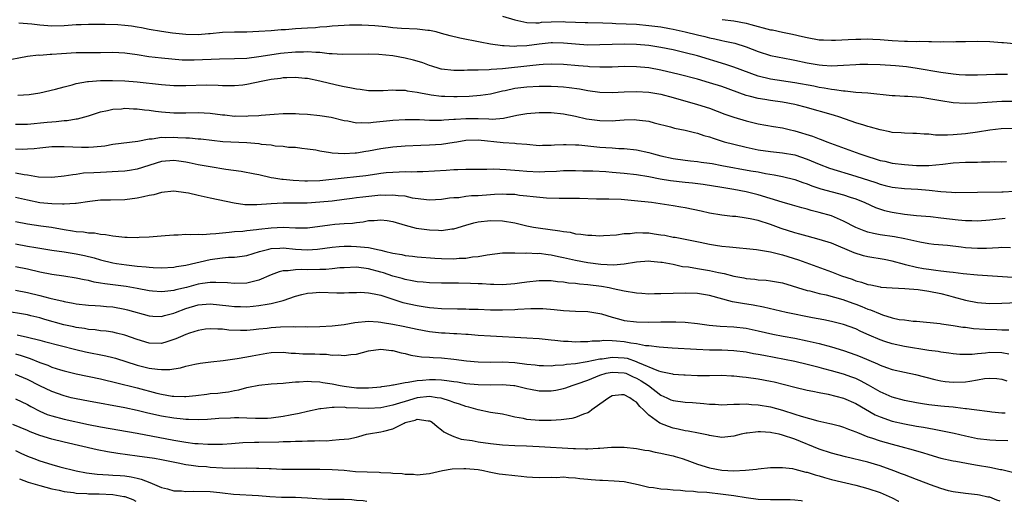
# Model space of a CAD drawing. Units: inches. Extents: x 2562000 to 2565000, y 1548000 to 1551000.
# Drawn here: x 2563098 to 2563259, y 1548000 to 1548079 of the extents above; entities that cross this region are included whole.
import ezdxf

# ---------------------------------------------------------------- set-up
doc = ezdxf.new("R2010")
doc.units = ezdxf.units.IN
doc.header["$MEASUREMENT"] = 0
doc.layers.add('LD25621548_2ft', color=95, linetype='Continuous')

msp = doc.modelspace()

# ---------------------------------------------------------------- linework, layer by layer
at = {"layer": 'LD25621548_2ft'}
for points, elevation in [([(2563177, 1548079.61), (2563179.01, 1548079.01), (2563181, 1548078.55), (2563182.49, 1548078.49), (2563183, 1548078.53), (2563183.41, 1548078.59), (2563185, 1548078.69), (2563187, 1548078.7), (2563187.32, 1548078.68), (2563189, 1548078.6), (2563190.58, 1548078.58), (2563191, 1548078.56), (2563193.48, 1548078.52), (2563195, 1548078.43), (2563195.58, 1548078.42), (2563199, 1548078.27), (2563201, 1548078.09), (2563203, 1548077.83), (2563204.41, 1548077.59), (2563205, 1548077.48), (2563207, 1548077.04), (2563209, 1548076.53), (2563210.24, 1548076.24), (2563211, 1548076.03), (2563211.87, 1548075.87), (2563213, 1548075.61), (2563213.52, 1548075.52), (2563215.14, 1548075.14), (2563217, 1548074.54), (2563219, 1548073.78), (2563221, 1548073.16), (2563224.46, 1548072.46), (2563225, 1548072.36), (2563227, 1548071.93), (2563229, 1548071.59), (2563229.57, 1548071.57), (2563231, 1548071.47), (2563233, 1548071.54), (2563235, 1548071.68), (2563235.7, 1548071.7), (2563237, 1548071.74), (2563239, 1548071.69), (2563241.51, 1548071.51), (2563243.32, 1548071.32), (2563245.07, 1548071.07), (2563249, 1548070.39), (2563251, 1548070.11), (2563251.97, 1548070.03), (2563253, 1548069.96), (2563255, 1548069.95), (2563257.94, 1548070.06), (2563259.94, 1548070.06)], 7086), ([(2563261, 1548065.61), (2563259, 1548065.58), (2563256.56, 1548065.44), (2563255, 1548065.32), (2563253, 1548065.25), (2563251, 1548065.36), (2563249, 1548065.68), (2563247, 1548066.06), (2563245.75, 1548066.25), (2563245, 1548066.33), (2563243.56, 1548066.44), (2563243, 1548066.44), (2563241.46, 1548066.54), (2563241, 1548066.54), (2563237, 1548066.94), (2563235, 1548067.09), (2563233.27, 1548067.27), (2563233, 1548067.27), (2563231.52, 1548067.52), (2563231, 1548067.54), (2563229.8, 1548067.8), (2563229, 1548067.91), (2563228.11, 1548068.11), (2563225, 1548068.68), (2563221, 1548069.28), (2563219, 1548069.77), (2563215, 1548071.24), (2563213.68, 1548071.68), (2563209, 1548073.08), (2563207, 1548073.59), (2563205, 1548074.06), (2563203, 1548074.48), (2563201, 1548074.78), (2563199, 1548074.96), (2563197, 1548075.02), (2563195.03, 1548074.97), (2563193, 1548074.87), (2563191, 1548074.86), (2563189, 1548074.99), (2563187, 1548075.19), (2563185.22, 1548075.22), (2563185, 1548075.22), (2563183, 1548074.98), (2563181, 1548074.72), (2563179.34, 1548074.66), (2563179, 1548074.62), (2563177.27, 1548074.73), (2563177, 1548074.71), (2563175, 1548074.99), (2563173.35, 1548075.35), (2563170.01, 1548076.01), (2563168.39, 1548076.39), (2563167, 1548076.77), (2563166.09, 1548077), (2563165, 1548077.22), (2563164.75, 1548077.25), (2563163, 1548077.47), (2563160.41, 1548077.59), (2563159, 1548077.69), (2563157.82, 1548077.82), (2563156.01, 1548077.99), (2563155, 1548078.07), (2563153.88, 1548078.12), (2563151.86, 1548078.14), (2563151, 1548078.09), (2563149, 1548077.96), (2563148.14, 1548077.86), (2563147, 1548077.78), (2563146.29, 1548077.71), (2563145, 1548077.64), (2563143, 1548077.5), (2563141.36, 1548077.36), (2563140.66, 1548077.34), (2563139, 1548077.2), (2563137, 1548077.07), (2563134.99, 1548076.99), (2563133, 1548076.98), (2563131, 1548076.92), (2563129, 1548076.72), (2563128.7, 1548076.7), (2563127, 1548076.54), (2563125, 1548076.59), (2563122.83, 1548076.83), (2563121, 1548077.09), (2563119, 1548077.43), (2563117.69, 1548077.69), (2563117, 1548077.81), (2563116.07, 1548077.93), (2563115, 1548078.09), (2563113.84, 1548078.16), (2563111.76, 1548078.24), (2563111, 1548078.23), (2563109, 1548078.25), (2563107.81, 1548078.19), (2563107, 1548078.17), (2563105, 1548078.01), (2563103, 1548077.97), (2563101, 1548078.13), (2563099.73, 1548078.27), (2563099, 1548078.34), (2563097.56, 1548078.44)], 7088), ([(2563213.07, 1548079.07), (2563215, 1548078.82), (2563217, 1548078.44), (2563217.79, 1548078.21), (2563221, 1548077.38), (2563221.33, 1548077.33), (2563223, 1548076.95), (2563224.62, 1548076.62), (2563226.27, 1548076.27), (2563227, 1548076.08), (2563229, 1548075.74), (2563229.69, 1548075.69), (2563231, 1548075.64), (2563231.66, 1548075.66), (2563233.77, 1548075.77), (2563235, 1548075.85), (2563235.85, 1548075.85), (2563237, 1548075.87), (2563237.82, 1548075.82), (2563239, 1548075.77), (2563241, 1548075.62), (2563243, 1548075.51), (2563243.51, 1548075.51), (2563245, 1548075.45), (2563245.47, 1548075.47), (2563247, 1548075.42), (2563247.44, 1548075.44), (2563249, 1548075.4), (2563249.43, 1548075.43), (2563251, 1548075.4), (2563251.43, 1548075.43), (2563253, 1548075.45), (2563255, 1548075.51), (2563257, 1548075.45), (2563259, 1548075.3), (2563259.27, 1548075.26), (2563261, 1548075.11)], 7084), ([(2563261, 1548061.17), (2563258.91, 1548061.09), (2563257, 1548060.88), (2563255, 1548060.56), (2563253, 1548060.29), (2563251, 1548060.11), (2563250.06, 1548060.06), (2563249, 1548060.08), (2563248.08, 1548060.08), (2563247, 1548060.21), (2563246.24, 1548060.24), (2563245, 1548060.34), (2563244.37, 1548060.37), (2563243, 1548060.38), (2563242.44, 1548060.44), (2563241, 1548060.53), (2563240.62, 1548060.62), (2563239, 1548060.93), (2563237.41, 1548061.41), (2563237, 1548061.5), (2563236.31, 1548061.69), (2563235, 1548062.11), (2563232.41, 1548063), (2563231.35, 1548063.35), (2563226.69, 1548064.69), (2563225.46, 1548065), (2563225, 1548065.1), (2563223, 1548065.46), (2563221, 1548065.75), (2563220.08, 1548065.92), (2563219, 1548066.08), (2563217.51, 1548066.49), (2563217, 1548066.6), (2563213, 1548068.03), (2563211, 1548068.68), (2563209, 1548069.25), (2563206.03, 1548070.03), (2563203, 1548070.75), (2563201, 1548071.12), (2563199, 1548071.31), (2563197, 1548071.34), (2563195, 1548071.25), (2563193, 1548071.21), (2563191.31, 1548071.31), (2563191, 1548071.32), (2563189.47, 1548071.47), (2563187, 1548071.68), (2563185, 1548071.73), (2563183.67, 1548071.67), (2563183, 1548071.62), (2563181.47, 1548071.47), (2563177, 1548070.98), (2563175.16, 1548070.84), (2563174.79, 1548070.79), (2563173, 1548070.75), (2563171.27, 1548070.73), (2563170.7, 1548070.7), (2563169, 1548070.69), (2563167, 1548070.9), (2563166.92, 1548070.92), (2563166.62, 1548071), (2563165.4, 1548071.4), (2563165, 1548071.52), (2563163.93, 1548071.93), (2563163, 1548072.22), (2563162.39, 1548072.39), (2563161, 1548072.73), (2563159, 1548073.07), (2563156.7, 1548073.3), (2563155, 1548073.37), (2563150.67, 1548073.33), (2563149, 1548073.43), (2563148.56, 1548073.44), (2563147, 1548073.62), (2563146.37, 1548073.63), (2563145, 1548073.74), (2563144.3, 1548073.7), (2563143, 1548073.69), (2563140.54, 1548073.46), (2563138.79, 1548073.21), (2563137, 1548072.91), (2563135, 1548072.67), (2563133, 1548072.57), (2563130.54, 1548072.54), (2563126.36, 1548072.36), (2563125, 1548072.38), (2563124.4, 1548072.4), (2563121, 1548072.69), (2563118.92, 1548072.92), (2563117, 1548073.24), (2563115, 1548073.55), (2563113, 1548073.63), (2563111, 1548073.6), (2563108.41, 1548073.59), (2563107, 1548073.56), (2563104.58, 1548073.42), (2563103, 1548073.29), (2563102.7, 1548073.3), (2563101, 1548073.17), (2563100.82, 1548073.18), (2563099, 1548072.98), (2563095, 1548072.23)], 7090), ([(2563097.39, 1548066.61), (2563099.26, 1548066.74), (2563101, 1548067), (2563103.62, 1548067.62), (2563105, 1548068), (2563106.32, 1548068.32), (2563107, 1548068.53), (2563108.86, 1548068.86), (2563109, 1548068.9), (2563111, 1548069.02), (2563112.98, 1548069.02), (2563115, 1548068.98), (2563117, 1548068.85), (2563121, 1548068.37), (2563123, 1548068.22), (2563125, 1548068.2), (2563128.34, 1548068.34), (2563130.3, 1548068.3), (2563131, 1548068.23), (2563133, 1548068.2), (2563134.35, 1548068.35), (2563135, 1548068.44), (2563137.66, 1548069), (2563139, 1548069.24), (2563140.56, 1548069.44), (2563141, 1548069.52), (2563141.56, 1548069.56), (2563143, 1548069.61), (2563144.55, 1548069.45), (2563145, 1548069.42), (2563146.99, 1548069), (2563148.58, 1548068.58), (2563150.23, 1548068.23), (2563151, 1548068.05), (2563151.92, 1548067.92), (2563153, 1548067.66), (2563153.61, 1548067.61), (2563155, 1548067.42), (2563155.41, 1548067.41), (2563157.4, 1548067.4), (2563159, 1548067.5), (2563159.46, 1548067.46), (2563161, 1548067.45), (2563161.36, 1548067.36), (2563163, 1548067.12), (2563163.54, 1548067), (2563165, 1548066.73), (2563165.29, 1548066.71), (2563167, 1548066.49), (2563167.51, 1548066.49), (2563169, 1548066.43), (2563169.56, 1548066.44), (2563171.53, 1548066.47), (2563173.39, 1548066.61), (2563175, 1548066.88), (2563177, 1548067.35), (2563177.42, 1548067.42), (2563179, 1548067.76), (2563181, 1548067.99), (2563183, 1548068.1), (2563184.12, 1548068.12), (2563185, 1548068.12), (2563186.08, 1548068.08), (2563187, 1548068.02), (2563187.92, 1548067.92), (2563189.66, 1548067.66), (2563191, 1548067.39), (2563193, 1548067.11), (2563195, 1548067.08), (2563197, 1548067.19), (2563199, 1548067.26), (2563201, 1548067.14), (2563203, 1548066.78), (2563205, 1548066.26), (2563209, 1548065.13), (2563211, 1548064.48), (2563213.53, 1548063.53), (2563215, 1548063.01), (2563217, 1548062.42), (2563219, 1548061.95), (2563221.49, 1548061.49), (2563223, 1548061.25), (2563224.06, 1548061), (2563225, 1548060.8), (2563227.91, 1548059.91), (2563229, 1548059.46), (2563229.35, 1548059.35), (2563230.23, 1548059), (2563231.46, 1548058.54), (2563235.67, 1548057), (2563237, 1548056.56), (2563238.2, 1548056.2), (2563239, 1548055.94), (2563239.78, 1548055.78), (2563241, 1548055.5), (2563243, 1548055.26), (2563245, 1548055.1), (2563247, 1548055.08), (2563249.33, 1548055.33), (2563251, 1548055.54), (2563253, 1548055.63), (2563253.65, 1548055.65), (2563255, 1548055.64), (2563255.68, 1548055.68), (2563257, 1548055.68), (2563257.73, 1548055.73), (2563259, 1548055.71), (2563259.76, 1548055.76)], 7092), ([(2563097, 1548061.85), (2563099, 1548061.89), (2563102.2, 1548062.2), (2563103, 1548062.27), (2563103.7, 1548062.3), (2563105, 1548062.46), (2563105.52, 1548062.48), (2563107, 1548062.74), (2563107.23, 1548062.77), (2563109, 1548063.26), (2563111, 1548063.89), (2563112.11, 1548064.11), (2563113, 1548064.33), (2563114.42, 1548064.42), (2563115, 1548064.49), (2563116.41, 1548064.41), (2563117, 1548064.41), (2563118.23, 1548064.23), (2563119, 1548064.17), (2563120.01, 1548064.01), (2563121, 1548063.9), (2563123, 1548063.74), (2563125, 1548063.76), (2563127, 1548063.8), (2563129, 1548063.68), (2563131, 1548063.41), (2563131.39, 1548063.39), (2563133, 1548063.21), (2563133.22, 1548063.22), (2563135, 1548063.19), (2563135.23, 1548063.23), (2563137, 1548063.3), (2563137.35, 1548063.35), (2563139.5, 1548063.5), (2563141, 1548063.64), (2563141.62, 1548063.62), (2563143, 1548063.65), (2563143.59, 1548063.59), (2563145, 1548063.5), (2563147, 1548063.28), (2563148.87, 1548063), (2563151, 1548062.5), (2563151.59, 1548062.41), (2563153, 1548062.11), (2563153.85, 1548062.15), (2563155, 1548062.11), (2563155.77, 1548062.23), (2563158.49, 1548062.49), (2563159, 1548062.55), (2563161, 1548062.63), (2563161.36, 1548062.64), (2563163.38, 1548062.62), (2563165, 1548062.56), (2563166.55, 1548062.55), (2563167, 1548062.56), (2563167.39, 1548062.61), (2563169, 1548062.69), (2563169.28, 1548062.72), (2563171, 1548062.82), (2563173, 1548062.8), (2563174.74, 1548062.74), (2563175.29, 1548062.71), (2563177.14, 1548062.86), (2563179.34, 1548063.34), (2563181, 1548063.65), (2563183, 1548063.8), (2563185, 1548063.77), (2563187, 1548063.58), (2563189, 1548063.19), (2563190.77, 1548062.77), (2563193, 1548062.46), (2563195, 1548062.45), (2563195.54, 1548062.46), (2563197, 1548062.57), (2563198.63, 1548062.63), (2563199, 1548062.61), (2563199.48, 1548062.52), (2563201, 1548062.37), (2563201.89, 1548062.11), (2563204.58, 1548061.42), (2563205.23, 1548061.23), (2563207, 1548060.88), (2563208.51, 1548060.51), (2563209, 1548060.4), (2563210.04, 1548060.04), (2563211, 1548059.79), (2563211.57, 1548059.57), (2563213.42, 1548059), (2563215, 1548058.57), (2563217, 1548058.09), (2563219, 1548057.68), (2563221, 1548057.38), (2563223, 1548057.18), (2563225, 1548056.84), (2563227, 1548056.16), (2563229, 1548055.3), (2563230.67, 1548054.67), (2563235, 1548053.37), (2563238.29, 1548052.29), (2563239, 1548052.03), (2563239.84, 1548051.84), (2563241, 1548051.52), (2563243, 1548051.31), (2563245.21, 1548051.21), (2563247.05, 1548051.05), (2563249, 1548050.82), (2563250.74, 1548050.74), (2563251.31, 1548050.69), (2563255, 1548050.71), (2563259, 1548050.77), (2563259.21, 1548050.79), (2563261, 1548050.87)], 7094), ([(2563097, 1548057.81), (2563098.21, 1548057.79), (2563099, 1548057.82), (2563100.11, 1548057.89), (2563101, 1548058), (2563103, 1548058.19), (2563103.78, 1548058.22), (2563105, 1548058.23), (2563107.87, 1548058.13), (2563109, 1548058.12), (2563109.86, 1548058.14), (2563111.67, 1548058.33), (2563113, 1548058.57), (2563117.11, 1548059.11), (2563119, 1548059.48), (2563119.49, 1548059.49), (2563121, 1548059.72), (2563121.7, 1548059.7), (2563123, 1548059.73), (2563123.71, 1548059.71), (2563125, 1548059.62), (2563125.62, 1548059.62), (2563127, 1548059.47), (2563127.45, 1548059.45), (2563129.24, 1548059.24), (2563131.06, 1548059.06), (2563135, 1548058.86), (2563137, 1548058.69), (2563137.38, 1548058.62), (2563139, 1548058.46), (2563139.67, 1548058.33), (2563141, 1548058.26), (2563141.88, 1548058.12), (2563143, 1548058.09), (2563144.05, 1548057.95), (2563145, 1548057.85), (2563146.36, 1548057.64), (2563147, 1548057.5), (2563148.76, 1548057.24), (2563149, 1548057.18), (2563151, 1548057.05), (2563152.83, 1548057.17), (2563153, 1548057.16), (2563154.57, 1548057.43), (2563155, 1548057.48), (2563157, 1548057.86), (2563159, 1548058.16), (2563161, 1548058.32), (2563163.56, 1548058.44), (2563165, 1548058.48), (2563167, 1548058.6), (2563169.08, 1548058.92), (2563169.48, 1548059), (2563171, 1548059.25), (2563173, 1548059.31), (2563177.11, 1548058.89), (2563179, 1548058.76), (2563179.27, 1548058.73), (2563181, 1548058.57), (2563183, 1548058.4), (2563183.58, 1548058.42), (2563185, 1548058.42), (2563185.53, 1548058.47), (2563187, 1548058.52), (2563187.47, 1548058.53), (2563189, 1548058.5), (2563189.54, 1548058.46), (2563193, 1548058.1), (2563193.96, 1548058.04), (2563195, 1548057.99), (2563196.1, 1548057.9), (2563197, 1548057.87), (2563199, 1548057.64), (2563201, 1548057.21), (2563201.77, 1548057), (2563203, 1548056.7), (2563205, 1548056.26), (2563207, 1548055.97), (2563207.86, 1548055.86), (2563209, 1548055.75), (2563209.64, 1548055.64), (2563211, 1548055.48), (2563211.4, 1548055.4), (2563213, 1548055.12), (2563217.76, 1548054.24), (2563219, 1548054.03), (2563220.21, 1548053.79), (2563221.58, 1548053.58), (2563223, 1548053.29), (2563225, 1548052.78), (2563226.31, 1548052.31), (2563227, 1548052.08), (2563227.78, 1548051.78), (2563229.29, 1548051.29), (2563233, 1548050.29), (2563234.11, 1548049.89), (2563235, 1548049.6), (2563236.5, 1548049), (2563238.22, 1548048.22), (2563239.72, 1548047.72), (2563241, 1548047.42), (2563243, 1548047.09), (2563245, 1548046.89), (2563247.3, 1548046.7), (2563249, 1548046.52), (2563251.82, 1548046.18), (2563253, 1548046.07), (2563254.07, 1548046.07), (2563255, 1548046.04), (2563257, 1548046.17), (2563259.56, 1548046.44)], 7096), ([(2563260.39, 1548041.61), (2563259, 1548041.64), (2563258.43, 1548041.57), (2563256.5, 1548041.5), (2563255, 1548041.48), (2563253, 1548041.61), (2563252.3, 1548041.7), (2563250.05, 1548041.95), (2563247.85, 1548042.16), (2563247, 1548042.25), (2563245.51, 1548042.49), (2563243.06, 1548043.06), (2563241.38, 1548043.38), (2563239, 1548043.72), (2563237.92, 1548043.92), (2563237, 1548044.14), (2563236.36, 1548044.36), (2563235, 1548044.92), (2563233, 1548045.96), (2563231, 1548046.82), (2563229, 1548047.4), (2563227.71, 1548047.71), (2563227, 1548047.92), (2563226.14, 1548048.14), (2563224.6, 1548048.6), (2563222.91, 1548049.09), (2563219, 1548050.27), (2563217, 1548050.78), (2563215, 1548051.17), (2563213, 1548051.5), (2563209.96, 1548051.96), (2563208.18, 1548052.18), (2563207, 1548052.29), (2563204.57, 1548052.57), (2563202.86, 1548052.86), (2563201, 1548053.22), (2563199, 1548053.56), (2563197, 1548053.79), (2563195, 1548053.96), (2563193.97, 1548054.03), (2563191.85, 1548054.15), (2563190.18, 1548054.18), (2563189, 1548054.23), (2563187, 1548054.2), (2563185.88, 1548054.12), (2563183.96, 1548054.04), (2563183, 1548054.02), (2563181, 1548054.11), (2563179.76, 1548054.24), (2563177.6, 1548054.4), (2563175.53, 1548054.47), (2563174.42, 1548054.42), (2563173, 1548054.44), (2563171, 1548054.43), (2563169.64, 1548054.36), (2563169, 1548054.37), (2563167.73, 1548054.27), (2563163.93, 1548054.07), (2563163, 1548054.06), (2563161.98, 1548054.02), (2563161, 1548054.05), (2563160.01, 1548053.99), (2563159, 1548053.97), (2563157.87, 1548053.87), (2563157, 1548053.76), (2563156.34, 1548053.66), (2563154.58, 1548053.42), (2563153, 1548053.23), (2563151, 1548053.03), (2563147, 1548052.6), (2563145, 1548052.52), (2563144.53, 1548052.53), (2563142.61, 1548052.61), (2563141, 1548052.78), (2563140.78, 1548052.78), (2563139.47, 1548053), (2563139, 1548053.09), (2563137, 1548053.55), (2563136.34, 1548053.66), (2563134.11, 1548054.11), (2563131.55, 1548054.45), (2563129, 1548054.85), (2563127, 1548055.22), (2563125.55, 1548055.55), (2563125, 1548055.65), (2563123.82, 1548055.82), (2563123, 1548055.92), (2563121, 1548055.75), (2563117, 1548054.48), (2563115.74, 1548054.26), (2563115, 1548054.17), (2563113.91, 1548054.09), (2563111, 1548053.97), (2563109.87, 1548053.87), (2563108.19, 1548053.81), (2563107, 1548053.61), (2563106.42, 1548053.58), (2563105, 1548053.34), (2563103, 1548053.15), (2563100.8, 1548053.2), (2563099, 1548053.51), (2563098.43, 1548053.57), (2563097, 1548053.85)], 7098), ([(2563260.74, 1548036.74), (2563255, 1548037.12), (2563252.67, 1548037.33), (2563251, 1548037.55), (2563250.41, 1548037.59), (2563249, 1548037.78), (2563248.13, 1548037.87), (2563247, 1548038.01), (2563246.14, 1548038.14), (2563245, 1548038.35), (2563243.18, 1548038.82), (2563243, 1548038.85), (2563241, 1548039.4), (2563239.67, 1548039.67), (2563237, 1548040.12), (2563236.29, 1548040.29), (2563234.76, 1548040.76), (2563231, 1548042.33), (2563229, 1548042.97), (2563227, 1548043.48), (2563225.82, 1548043.82), (2563225, 1548044.03), (2563222.75, 1548044.75), (2563221, 1548045.41), (2563219, 1548046.05), (2563217.64, 1548046.36), (2563217, 1548046.48), (2563215.3, 1548046.7), (2563214.75, 1548046.75), (2563213, 1548046.96), (2563211, 1548047.3), (2563209.62, 1548047.62), (2563207, 1548048.16), (2563206.27, 1548048.26), (2563205, 1548048.49), (2563201.46, 1548049), (2563198.68, 1548049.32), (2563196.51, 1548049.49), (2563194.45, 1548049.55), (2563192.42, 1548049.58), (2563189.66, 1548049.66), (2563186.32, 1548049.68), (2563184.24, 1548049.76), (2563182.05, 1548049.95), (2563181, 1548050.09), (2563179.8, 1548050.2), (2563179, 1548050.31), (2563177.65, 1548050.35), (2563177, 1548050.4), (2563175.68, 1548050.32), (2563175, 1548050.3), (2563173, 1548050.14), (2563171.9, 1548050.1), (2563171, 1548049.99), (2563169.81, 1548049.81), (2563169, 1548049.77), (2563168.29, 1548049.71), (2563167, 1548049.51), (2563165, 1548049.43), (2563164.54, 1548049.46), (2563162.24, 1548049.76), (2563161, 1548050.04), (2563159.89, 1548050.11), (2563159, 1548050.25), (2563157.8, 1548050.2), (2563157, 1548050.21), (2563154.08, 1548049.92), (2563153, 1548049.78), (2563152.3, 1548049.7), (2563151, 1548049.51), (2563149, 1548049.26), (2563147, 1548049.06), (2563144.94, 1548048.94), (2563143, 1548048.91), (2563141, 1548048.91), (2563139, 1548048.82), (2563136.64, 1548048.64), (2563135, 1548048.65), (2563134.66, 1548048.66), (2563132.92, 1548048.92), (2563129, 1548049.71), (2563127, 1548050.16), (2563125.46, 1548050.54), (2563125, 1548050.62), (2563123, 1548050.89), (2563121, 1548050.67), (2563119.72, 1548050.28), (2563119, 1548050.17), (2563118.07, 1548049.93), (2563117, 1548049.72), (2563115, 1548049.45), (2563112.6, 1548049.4), (2563111, 1548049.41), (2563109.21, 1548049.21), (2563107, 1548048.86), (2563106.87, 1548048.87), (2563105, 1548048.73), (2563104.76, 1548048.76), (2563103, 1548048.8), (2563101, 1548048.99), (2563099, 1548049.38), (2563097, 1548049.87)], 7100), ([(2563097, 1548045.88), (2563099, 1548045.5), (2563101.2, 1548045.2), (2563102.95, 1548044.95), (2563105, 1548044.59), (2563106.39, 1548044.39), (2563107, 1548044.28), (2563108.2, 1548044.2), (2563109, 1548044.07), (2563110.02, 1548044.02), (2563111, 1548043.84), (2563111.78, 1548043.78), (2563113, 1548043.53), (2563113.52, 1548043.52), (2563115, 1548043.31), (2563115.34, 1548043.34), (2563117, 1548043.3), (2563117.33, 1548043.33), (2563119, 1548043.41), (2563121.59, 1548043.59), (2563123, 1548043.71), (2563123.73, 1548043.73), (2563125, 1548043.81), (2563125.77, 1548043.77), (2563127, 1548043.84), (2563127.79, 1548043.79), (2563129, 1548043.91), (2563129.92, 1548043.92), (2563131, 1548044.06), (2563132.13, 1548044.13), (2563133, 1548044.24), (2563134.34, 1548044.34), (2563135, 1548044.43), (2563136.6, 1548044.6), (2563137, 1548044.67), (2563139, 1548044.88), (2563141, 1548044.95), (2563143, 1548044.87), (2563145, 1548044.89), (2563148.63, 1548045.37), (2563149.47, 1548045.47), (2563151, 1548045.58), (2563152.35, 1548045.65), (2563153, 1548045.77), (2563154.13, 1548045.87), (2563155, 1548046.05), (2563155.93, 1548046.07), (2563157, 1548046.18), (2563158.06, 1548046.06), (2563159, 1548045.91), (2563161, 1548045.32), (2563162.84, 1548044.84), (2563164.57, 1548044.57), (2563165, 1548044.52), (2563166.49, 1548044.49), (2563167, 1548044.45), (2563168.7, 1548044.7), (2563169, 1548044.72), (2563171, 1548045.32), (2563172.31, 1548045.69), (2563173, 1548045.84), (2563175, 1548046.09), (2563177, 1548046.03), (2563179, 1548045.68), (2563181, 1548045.2), (2563182.07, 1548045), (2563182.87, 1548044.87), (2563186.4, 1548044.4), (2563187, 1548044.27), (2563188.13, 1548044.13), (2563189, 1548043.91), (2563189.85, 1548043.85), (2563191, 1548043.65), (2563191.64, 1548043.64), (2563193, 1548043.57), (2563193.59, 1548043.59), (2563195.73, 1548043.73), (2563197, 1548043.93), (2563197.95, 1548043.95), (2563199, 1548044.1), (2563200.03, 1548044.03), (2563201, 1548044.03), (2563201.91, 1548043.91), (2563203, 1548043.73), (2563203.65, 1548043.65), (2563205, 1548043.36), (2563205.33, 1548043.33), (2563207, 1548043.02), (2563209.48, 1548042.52), (2563211, 1548042.2), (2563211.96, 1548042.04), (2563213, 1548041.88), (2563214.27, 1548041.73), (2563218.71, 1548041.29), (2563221, 1548040.92), (2563222.52, 1548040.52), (2563223, 1548040.44), (2563225.61, 1548039.61), (2563231, 1548037.67), (2563232.67, 1548037), (2563234.42, 1548036.42), (2563235, 1548036.19), (2563235.95, 1548035.95), (2563237, 1548035.58), (2563237.5, 1548035.5), (2563239, 1548035.17), (2563239.15, 1548035.15), (2563241.01, 1548035.01), (2563243.06, 1548034.94), (2563245.27, 1548034.73), (2563247, 1548034.49), (2563249, 1548034.1), (2563250.25, 1548033.75), (2563251, 1548033.57), (2563253, 1548033), (2563255, 1548032.62), (2563257, 1548032.47), (2563259, 1548032.48), (2563263, 1548032.66)], 7102), ([(2563097, 1548042.25), (2563099, 1548041.88), (2563100.35, 1548041.66), (2563103, 1548041.23), (2563105, 1548040.94), (2563107, 1548040.62), (2563108.33, 1548040.33), (2563109.92, 1548039.92), (2563111, 1548039.59), (2563113, 1548039.1), (2563113.59, 1548039), (2563115.23, 1548038.77), (2563117, 1548038.6), (2563118.49, 1548038.49), (2563119, 1548038.43), (2563119.63, 1548038.37), (2563121, 1548038.32), (2563123, 1548038.41), (2563123.49, 1548038.51), (2563125, 1548038.73), (2563129, 1548039.66), (2563129.78, 1548039.78), (2563131, 1548039.93), (2563132.03, 1548040.03), (2563133, 1548040.04), (2563134.24, 1548040.24), (2563135, 1548040.33), (2563137.12, 1548041), (2563138.61, 1548041.39), (2563139, 1548041.45), (2563140.45, 1548041.55), (2563141, 1548041.56), (2563143, 1548041.38), (2563145, 1548041.26), (2563146.64, 1548041.36), (2563149, 1548041.68), (2563150.2, 1548041.8), (2563151, 1548041.84), (2563152.16, 1548041.84), (2563153, 1548041.83), (2563154.33, 1548041.67), (2563155, 1548041.64), (2563156.74, 1548041.26), (2563157, 1548041.23), (2563157.85, 1548041), (2563158.79, 1548040.79), (2563159, 1548040.71), (2563160.47, 1548040.47), (2563161, 1548040.33), (2563162.23, 1548040.23), (2563163, 1548040.13), (2563165.89, 1548039.89), (2563167, 1548039.82), (2563169, 1548039.79), (2563169.87, 1548039.87), (2563171, 1548039.91), (2563172.09, 1548040.09), (2563173, 1548040.16), (2563174.46, 1548040.46), (2563177, 1548040.75), (2563178.74, 1548040.74), (2563179, 1548040.76), (2563180.72, 1548040.72), (2563181, 1548040.74), (2563182.68, 1548040.68), (2563183, 1548040.69), (2563184.5, 1548040.5), (2563185, 1548040.46), (2563186.18, 1548040.18), (2563187, 1548040.02), (2563189, 1548039.55), (2563191, 1548039.16), (2563193.12, 1548038.88), (2563195.22, 1548038.78), (2563197, 1548038.94), (2563199, 1548039.28), (2563201, 1548039.45), (2563201.38, 1548039.38), (2563203, 1548039.26), (2563203.21, 1548039.21), (2563205, 1548038.89), (2563206.54, 1548038.54), (2563207.55, 1548038.45), (2563209, 1548038.2), (2563211, 1548037.89), (2563212.44, 1548037.56), (2563213.4, 1548037.4), (2563215, 1548036.95), (2563216.64, 1548036.64), (2563217, 1548036.56), (2563218.43, 1548036.43), (2563219, 1548036.36), (2563220.27, 1548036.27), (2563221, 1548036.19), (2563222.01, 1548036.01), (2563223, 1548035.82), (2563227, 1548034.61), (2563227.49, 1548034.51), (2563229, 1548034.11), (2563230.14, 1548033.86), (2563232.91, 1548033.09), (2563234.5, 1548032.5), (2563235, 1548032.34), (2563235.98, 1548031.98), (2563237, 1548031.55), (2563237.43, 1548031.43), (2563239, 1548030.75), (2563239.41, 1548030.59), (2563241, 1548030.12), (2563242.15, 1548029.85), (2563243, 1548029.76), (2563244.42, 1548029.58), (2563245, 1548029.56), (2563248.85, 1548029.15), (2563249.09, 1548029.09), (2563251, 1548028.86), (2563252.58, 1548028.58), (2563253, 1548028.55), (2563254.35, 1548028.35), (2563256.23, 1548028.23), (2563258.18, 1548028.18), (2563259, 1548028.13), (2563260.13, 1548028.13)], 7104), ([(2563260.16, 1548024.16), (2563259, 1548024.36), (2563257, 1548024.43), (2563256.33, 1548024.33), (2563255, 1548024.22), (2563254.1, 1548024.1), (2563253, 1548024.06), (2563252.11, 1548024.11), (2563251, 1548024.18), (2563250.31, 1548024.31), (2563249, 1548024.45), (2563248.55, 1548024.55), (2563247, 1548024.74), (2563243, 1548025.42), (2563241, 1548025.83), (2563239.76, 1548026.24), (2563239, 1548026.47), (2563237.23, 1548027.23), (2563235.86, 1548027.86), (2563235, 1548028.28), (2563233, 1548029.02), (2563231, 1548029.52), (2563229.77, 1548029.77), (2563227.88, 1548030.12), (2563223.58, 1548031), (2563219.87, 1548031.87), (2563218.18, 1548032.18), (2563216.43, 1548032.43), (2563214.74, 1548032.74), (2563211, 1548033.77), (2563209, 1548034.09), (2563207, 1548034.16), (2563205, 1548034.11), (2563203, 1548034.03), (2563201.97, 1548034.03), (2563201, 1548034.01), (2563199.9, 1548034.1), (2563199, 1548034.15), (2563197, 1548034.45), (2563195.15, 1548034.85), (2563194.53, 1548035), (2563193.25, 1548035.25), (2563191, 1548035.53), (2563189.62, 1548035.62), (2563189, 1548035.71), (2563187.81, 1548035.81), (2563187, 1548035.95), (2563186.03, 1548036.03), (2563185, 1548036.17), (2563184.15, 1548036.15), (2563183, 1548036.16), (2563181, 1548035.95), (2563179.79, 1548035.79), (2563179, 1548035.7), (2563177, 1548035.54), (2563175.58, 1548035.58), (2563175, 1548035.57), (2563173.67, 1548035.67), (2563173, 1548035.68), (2563171.75, 1548035.75), (2563169.78, 1548035.78), (2563167, 1548035.78), (2563165, 1548035.84), (2563163.95, 1548035.95), (2563163, 1548036.02), (2563162.19, 1548036.19), (2563161, 1548036.38), (2563160.53, 1548036.53), (2563159, 1548036.95), (2563157.47, 1548037.47), (2563157, 1548037.62), (2563155, 1548038.15), (2563153, 1548038.41), (2563151, 1548038.33), (2563150.28, 1548038.28), (2563149, 1548038.13), (2563147.96, 1548038.04), (2563147, 1548038.01), (2563145, 1548037.99), (2563143.96, 1548038.04), (2563143, 1548037.99), (2563141.81, 1548037.81), (2563141, 1548037.81), (2563140.34, 1548037.66), (2563139, 1548037.14), (2563137, 1548036.28), (2563136.09, 1548036.08), (2563135, 1548035.8), (2563133, 1548035.71), (2563131.82, 1548035.82), (2563129.92, 1548035.92), (2563129, 1548035.89), (2563127.74, 1548035.74), (2563127, 1548035.61), (2563125.1, 1548035.1), (2563123.33, 1548034.67), (2563123, 1548034.56), (2563121.56, 1548034.44), (2563121, 1548034.34), (2563119.5, 1548034.5), (2563119, 1548034.54), (2563117, 1548034.93), (2563115.22, 1548035.22), (2563111.69, 1548035.69), (2563111, 1548035.81), (2563109.96, 1548035.96), (2563109, 1548036.2), (2563108.31, 1548036.31), (2563107, 1548036.62), (2563104.96, 1548036.96), (2563103, 1548037.22), (2563101, 1548037.62), (2563099, 1548038.08), (2563097, 1548038.46)], 7106), ([(2563097, 1548034.63), (2563099, 1548034.25), (2563101, 1548033.76), (2563102.69, 1548033.31), (2563104.83, 1548032.83), (2563105, 1548032.77), (2563106.51, 1548032.51), (2563107, 1548032.41), (2563109, 1548032.19), (2563110.1, 1548032.1), (2563111, 1548032.07), (2563111.97, 1548031.97), (2563113, 1548031.89), (2563115, 1548031.55), (2563115.44, 1548031.44), (2563119, 1548030.41), (2563119.6, 1548030.4), (2563121, 1548030.34), (2563121.51, 1548030.49), (2563123, 1548030.87), (2563123.32, 1548031), (2563125, 1548031.61), (2563127, 1548032.22), (2563129, 1548032.39), (2563132.07, 1548032.07), (2563133, 1548031.95), (2563133.96, 1548031.96), (2563135, 1548031.92), (2563136.04, 1548032.04), (2563137, 1548032.1), (2563138.36, 1548032.36), (2563139, 1548032.44), (2563141, 1548032.97), (2563143, 1548033.66), (2563144.06, 1548033.94), (2563145, 1548034.14), (2563145.78, 1548034.22), (2563147, 1548034.3), (2563149.79, 1548034.21), (2563151, 1548034.21), (2563151.75, 1548034.25), (2563153, 1548034.27), (2563153.7, 1548034.3), (2563155, 1548034.22), (2563155.94, 1548034.06), (2563157, 1548033.82), (2563160.64, 1548032.64), (2563163, 1548032.1), (2563163.96, 1548031.96), (2563165, 1548031.78), (2563165.73, 1548031.73), (2563167, 1548031.63), (2563169.58, 1548031.58), (2563171, 1548031.57), (2563171.55, 1548031.55), (2563173, 1548031.52), (2563175, 1548031.43), (2563177, 1548031.39), (2563179, 1548031.46), (2563179.51, 1548031.51), (2563181.63, 1548031.63), (2563183.62, 1548031.62), (2563185.46, 1548031.46), (2563187, 1548031.28), (2563189, 1548031.17), (2563191, 1548031.12), (2563193, 1548030.8), (2563193.26, 1548030.74), (2563195, 1548030.21), (2563196.05, 1548029.95), (2563197, 1548029.69), (2563199, 1548029.42), (2563201, 1548029.41), (2563203, 1548029.47), (2563204.55, 1548029.45), (2563205.46, 1548029.46), (2563207, 1548029.38), (2563209, 1548029.19), (2563210.91, 1548028.91), (2563212.73, 1548028.73), (2563215, 1548028.62), (2563217, 1548028.41), (2563219, 1548027.98), (2563221.41, 1548027.41), (2563223.09, 1548027.09), (2563225, 1548026.75), (2563227, 1548026.35), (2563229, 1548025.88), (2563231, 1548025.34), (2563233, 1548024.73), (2563235, 1548024.04), (2563235.75, 1548023.75), (2563238.57, 1548022.57), (2563239, 1548022.35), (2563240.04, 1548021.96), (2563241, 1548021.64), (2563243, 1548021.18), (2563244.81, 1548020.81), (2563247.98, 1548019.98), (2563249, 1548019.78), (2563249.67, 1548019.67), (2563251, 1548019.54), (2563253, 1548019.58), (2563253.72, 1548019.72), (2563255, 1548019.91), (2563256.13, 1548020.13), (2563257, 1548020.22), (2563258.15, 1548020.15), (2563259, 1548020.03), (2563259.79, 1548019.79)], 7108), ([(2563259.54, 1548014.46), (2563259, 1548014.47), (2563257.36, 1548014.64), (2563257, 1548014.66), (2563254.47, 1548015), (2563253.19, 1548015.19), (2563253, 1548015.19), (2563251.4, 1548015.4), (2563251, 1548015.42), (2563249.57, 1548015.57), (2563249, 1548015.6), (2563247, 1548015.82), (2563245.98, 1548015.98), (2563245, 1548016.14), (2563243, 1548016.55), (2563241, 1548017.08), (2563239, 1548017.97), (2563237.08, 1548019.08), (2563235.77, 1548019.77), (2563235, 1548020.13), (2563234.37, 1548020.37), (2563233, 1548020.85), (2563231, 1548021.42), (2563229.75, 1548021.75), (2563229, 1548021.96), (2563227, 1548022.47), (2563225, 1548022.94), (2563223.29, 1548023.29), (2563219.91, 1548023.91), (2563219, 1548024.1), (2563218.22, 1548024.22), (2563217, 1548024.47), (2563215, 1548024.71), (2563213, 1548024.77), (2563211, 1548024.79), (2563208.88, 1548024.88), (2563204.88, 1548025.12), (2563202.73, 1548025.27), (2563201, 1548025.48), (2563200.48, 1548025.52), (2563199, 1548025.83), (2563198.05, 1548025.95), (2563197, 1548026.17), (2563195.71, 1548026.29), (2563195, 1548026.33), (2563193.64, 1548026.36), (2563193, 1548026.28), (2563191.73, 1548026.27), (2563191, 1548026.16), (2563189.82, 1548026.18), (2563189, 1548026.13), (2563187.79, 1548026.21), (2563187, 1548026.22), (2563185.6, 1548026.4), (2563185, 1548026.44), (2563183, 1548026.66), (2563181, 1548026.79), (2563179, 1548026.9), (2563177, 1548027), (2563175, 1548027.07), (2563173, 1548027.19), (2563171.36, 1548027.36), (2563171, 1548027.37), (2563169.5, 1548027.5), (2563169, 1548027.5), (2563167.59, 1548027.59), (2563167, 1548027.6), (2563165, 1548027.8), (2563163, 1548028.16), (2563160.67, 1548028.67), (2563159, 1548028.99), (2563157.28, 1548029.28), (2563157, 1548029.36), (2563156.59, 1548029.41), (2563155, 1548029.52), (2563152.74, 1548029.26), (2563151, 1548028.94), (2563149, 1548028.73), (2563147, 1548028.63), (2563145, 1548028.57), (2563144.6, 1548028.6), (2563143, 1548028.57), (2563142.6, 1548028.6), (2563140.55, 1548028.55), (2563139, 1548028.45), (2563138.36, 1548028.36), (2563137, 1548028.22), (2563136.11, 1548028.11), (2563135, 1548028.03), (2563134, 1548028), (2563132.08, 1548028.08), (2563131, 1548028.22), (2563130.24, 1548028.24), (2563129, 1548028.32), (2563128.22, 1548028.22), (2563127, 1548028.03), (2563125.59, 1548027.59), (2563125, 1548027.38), (2563124.11, 1548027), (2563123.35, 1548026.65), (2563123, 1548026.52), (2563121.86, 1548026.14), (2563121, 1548025.9), (2563119, 1548025.93), (2563117, 1548026.52), (2563115, 1548027.25), (2563113.61, 1548027.61), (2563113, 1548027.74), (2563111.9, 1548027.9), (2563111, 1548027.98), (2563110.11, 1548028.11), (2563109, 1548028.18), (2563108.33, 1548028.33), (2563107, 1548028.51), (2563106.61, 1548028.61), (2563104.97, 1548028.97), (2563101.85, 1548029.85), (2563101, 1548030.1), (2563099.55, 1548030.45), (2563099, 1548030.58), (2563095, 1548031.27)], 7110), ([(2563097.3, 1548027.3), (2563099, 1548026.93), (2563101, 1548026.43), (2563101.78, 1548026.22), (2563106.92, 1548024.92), (2563108.54, 1548024.54), (2563111.88, 1548023.88), (2563113, 1548023.61), (2563113.47, 1548023.47), (2563117, 1548022.34), (2563119, 1548021.85), (2563120.34, 1548021.66), (2563121, 1548021.61), (2563122.38, 1548021.62), (2563123, 1548021.73), (2563124.11, 1548021.89), (2563125, 1548022.16), (2563126.49, 1548022.49), (2563127.34, 1548022.66), (2563129.1, 1548022.9), (2563131.12, 1548023.12), (2563133.43, 1548023.43), (2563135, 1548023.7), (2563135.87, 1548023.87), (2563138.31, 1548024.31), (2563139, 1548024.4), (2563141, 1548024.46), (2563142.32, 1548024.32), (2563143, 1548024.3), (2563144.21, 1548024.21), (2563146.18, 1548024.18), (2563147, 1548024.13), (2563148.12, 1548024.12), (2563149, 1548023.99), (2563150.02, 1548024.02), (2563151, 1548023.9), (2563152.07, 1548024.07), (2563153, 1548024.15), (2563155, 1548024.66), (2563157, 1548024.95), (2563158.76, 1548024.76), (2563159, 1548024.76), (2563160.36, 1548024.36), (2563161, 1548024.25), (2563161.97, 1548023.97), (2563163, 1548023.83), (2563163.71, 1548023.71), (2563165, 1548023.64), (2563165.59, 1548023.59), (2563167, 1548023.54), (2563169, 1548023.34), (2563171.06, 1548023.06), (2563173, 1548022.87), (2563175, 1548022.85), (2563177, 1548022.87), (2563179, 1548022.75), (2563181, 1548022.5), (2563182.37, 1548022.37), (2563183, 1548022.27), (2563183.73, 1548022.27), (2563185, 1548022.23), (2563185.67, 1548022.33), (2563187, 1548022.38), (2563187.51, 1548022.49), (2563189, 1548022.63), (2563190.92, 1548022.92), (2563193, 1548023.35), (2563193.39, 1548023.39), (2563195, 1548023.65), (2563197, 1548023.54), (2563197.46, 1548023.46), (2563198.94, 1548022.94), (2563199.17, 1548022.83), (2563202.62, 1548021.38), (2563203, 1548021.27), (2563204.89, 1548020.89), (2563205, 1548020.85), (2563206.76, 1548020.76), (2563207, 1548020.73), (2563209, 1548020.66), (2563211, 1548020.65), (2563213, 1548020.68), (2563214.6, 1548020.6), (2563215, 1548020.6), (2563216.43, 1548020.43), (2563217, 1548020.38), (2563219, 1548020.09), (2563221, 1548019.72), (2563221.58, 1548019.58), (2563225, 1548018.7), (2563227, 1548018.25), (2563227.93, 1548018.07), (2563229, 1548017.84), (2563230.45, 1548017.55), (2563233, 1548016.92), (2563235, 1548016.07), (2563238.2, 1548014.2), (2563239, 1548013.84), (2563241, 1548013.16), (2563243, 1548012.71), (2563245, 1548012.33), (2563246.15, 1548012.15), (2563247, 1548011.98), (2563247.86, 1548011.86), (2563249, 1548011.62), (2563249.53, 1548011.53), (2563251.17, 1548011.17), (2563253, 1548010.73), (2563255, 1548010.31), (2563257, 1548010.06), (2563257.98, 1548010.02), (2563260, 1548010)], 7112), ([(2563097, 1548024.17), (2563097.93, 1548023.93), (2563099.45, 1548023.45), (2563101, 1548022.78), (2563102.32, 1548022.32), (2563103, 1548022.03), (2563104.41, 1548021.59), (2563105, 1548021.43), (2563107, 1548020.93), (2563111, 1548020.08), (2563111.86, 1548019.86), (2563113, 1548019.6), (2563113.47, 1548019.47), (2563117, 1548018.6), (2563120.25, 1548017.75), (2563121, 1548017.57), (2563122.73, 1548017.27), (2563123, 1548017.24), (2563124.8, 1548017.2), (2563125, 1548017.21), (2563126.63, 1548017.37), (2563128.43, 1548017.57), (2563129, 1548017.66), (2563130.25, 1548017.75), (2563131, 1548017.86), (2563132.03, 1548017.97), (2563133, 1548018.17), (2563133.71, 1548018.29), (2563135, 1548018.65), (2563135.3, 1548018.7), (2563137, 1548019.07), (2563139, 1548019.26), (2563141, 1548019.4), (2563141.42, 1548019.42), (2563143, 1548019.58), (2563143.59, 1548019.59), (2563145, 1548019.69), (2563145.63, 1548019.63), (2563147, 1548019.59), (2563147.49, 1548019.49), (2563149, 1548019.27), (2563150.32, 1548019), (2563151, 1548018.89), (2563153, 1548018.63), (2563153.39, 1548018.61), (2563155, 1548018.59), (2563157, 1548018.79), (2563157.17, 1548018.83), (2563158.42, 1548019), (2563159, 1548019.11), (2563159.11, 1548019.11), (2563161, 1548019.5), (2563161.52, 1548019.52), (2563163, 1548019.83), (2563163.87, 1548019.87), (2563165, 1548019.98), (2563165.97, 1548019.97), (2563167, 1548019.91), (2563167.84, 1548019.84), (2563169, 1548019.65), (2563169.58, 1548019.58), (2563171, 1548019.35), (2563173, 1548019.17), (2563175, 1548019.13), (2563177, 1548019.15), (2563178.85, 1548019), (2563179, 1548018.99), (2563181, 1548018.49), (2563181.62, 1548018.38), (2563183, 1548018.1), (2563183.88, 1548018.12), (2563185, 1548018.12), (2563185.76, 1548018.24), (2563187, 1548018.49), (2563187.39, 1548018.61), (2563188.41, 1548019), (2563189.25, 1548019.25), (2563191, 1548019.9), (2563193, 1548020.69), (2563194.03, 1548021), (2563195, 1548021.2), (2563197, 1548021.1), (2563197.27, 1548021), (2563198.44, 1548020.44), (2563199, 1548020.22), (2563199.77, 1548019.77), (2563200.95, 1548019), (2563203, 1548017.43), (2563203.98, 1548017), (2563204.66, 1548016.66), (2563205, 1548016.52), (2563207, 1548016.25), (2563208.2, 1548016.2), (2563210.07, 1548016.07), (2563211, 1548015.94), (2563211.93, 1548015.93), (2563213, 1548015.85), (2563213.88, 1548015.88), (2563215, 1548015.96), (2563215.94, 1548015.94), (2563217, 1548016), (2563217.9, 1548015.9), (2563219, 1548015.85), (2563221, 1548015.49), (2563223, 1548014.94), (2563225, 1548014.32), (2563226.03, 1548013.97), (2563228.8, 1548013.2), (2563230.77, 1548012.77), (2563231, 1548012.7), (2563232.36, 1548012.36), (2563233, 1548012.18), (2563233.82, 1548011.82), (2563235, 1548011.42), (2563235.27, 1548011.27), (2563237, 1548010.6), (2563237.59, 1548010.41), (2563239, 1548009.9), (2563241, 1548009.35), (2563242.43, 1548009), (2563244.45, 1548008.45), (2563245, 1548008.27), (2563245.99, 1548007.99), (2563247, 1548007.65), (2563249, 1548007.07), (2563251, 1548006.62), (2563251.44, 1548006.56), (2563254.08, 1548006.08), (2563255, 1548005.95), (2563257, 1548005.59), (2563258.77, 1548005.23), (2563259, 1548005.2), (2563260.77, 1548004.77)], 7114), ([(2563258.74, 1548000), (2563258.17, 1548000.17), (2563257, 1548000.65), (2563256.7, 1548000.7), (2563255.3, 1548001), (2563255, 1548001.05), (2563253, 1548001.27), (2563251, 1548001.56), (2563250.26, 1548001.74), (2563249, 1548002.08), (2563247.3, 1548002.7), (2563246.54, 1548003), (2563245, 1548003.56), (2563243.97, 1548003.97), (2563243, 1548004.32), (2563242.52, 1548004.52), (2563241.24, 1548005), (2563239, 1548005.81), (2563238.1, 1548006.1), (2563237, 1548006.41), (2563233.31, 1548007.31), (2563231, 1548007.92), (2563229, 1548008.57), (2563225, 1548010.19), (2563223, 1548010.87), (2563222.41, 1548011), (2563221.23, 1548011.23), (2563221, 1548011.29), (2563219.37, 1548011.37), (2563219, 1548011.42), (2563217.19, 1548011.19), (2563217, 1548011.18), (2563216.18, 1548011), (2563215, 1548010.7), (2563213, 1548010.49), (2563211, 1548010.78), (2563210.83, 1548010.83), (2563209.18, 1548011.18), (2563207.51, 1548011.51), (2563207, 1548011.57), (2563205.85, 1548011.85), (2563205, 1548012.01), (2563204.26, 1548012.26), (2563202.82, 1548012.82), (2563201, 1548014.11), (2563200.13, 1548015), (2563199.54, 1548015.54), (2563199, 1548016.24), (2563198.53, 1548016.53), (2563197.9, 1548017), (2563197, 1548017.45), (2563196.55, 1548017.45), (2563195, 1548017.28), (2563194.47, 1548017), (2563193, 1548015.96), (2563191.68, 1548015), (2563191.3, 1548014.7), (2563191, 1548014.54), (2563190.31, 1548014.31), (2563189, 1548013.75), (2563188.39, 1548013.61), (2563186.63, 1548013.37), (2563185, 1548013.27), (2563183, 1548013.25), (2563181, 1548013.41), (2563180.44, 1548013.56), (2563179, 1548013.82), (2563177.9, 1548014.1), (2563177, 1548014.27), (2563175, 1548014.58), (2563173, 1548015.01), (2563171.47, 1548015.47), (2563171, 1548015.57), (2563169.96, 1548015.96), (2563169, 1548016.22), (2563168.44, 1548016.44), (2563166.9, 1548016.9), (2563166.27, 1548017), (2563165, 1548017.17), (2563163, 1548017), (2563161, 1548016.4), (2563160.1, 1548016.1), (2563159, 1548015.77), (2563157, 1548015.36), (2563155, 1548015.22), (2563153.27, 1548015.27), (2563151.36, 1548015.36), (2563151, 1548015.42), (2563149.37, 1548015.37), (2563149, 1548015.41), (2563147.17, 1548015.17), (2563147, 1548015.17), (2563145, 1548014.75), (2563143.59, 1548014.41), (2563142.14, 1548014.14), (2563141, 1548013.9), (2563139, 1548013.63), (2563138.41, 1548013.59), (2563136.44, 1548013.56), (2563135, 1548013.64), (2563133.68, 1548013.68), (2563133, 1548013.67), (2563132.34, 1548013.66), (2563130.42, 1548013.58), (2563128.57, 1548013.43), (2563127, 1548013.38), (2563125.43, 1548013.43), (2563125, 1548013.42), (2563124.55, 1548013.45), (2563123, 1548013.62), (2563121, 1548013.96), (2563119.74, 1548014.26), (2563118.53, 1548014.53), (2563117, 1548014.91), (2563115, 1548015.33), (2563109, 1548016.42), (2563107, 1548016.81), (2563106.19, 1548017), (2563105, 1548017.3), (2563103, 1548017.99), (2563101, 1548018.97), (2563099, 1548020.01), (2563097, 1548020.8)], 7116), ([(2563097, 1548016.79), (2563099, 1548015.87), (2563099.55, 1548015.55), (2563101, 1548014.8), (2563102.25, 1548014.25), (2563103, 1548014), (2563105, 1548013.48), (2563109, 1548012.62), (2563111, 1548012.22), (2563117, 1548011.16), (2563123, 1548010.03), (2563125, 1548009.69), (2563126.5, 1548009.5), (2563127, 1548009.46), (2563128.63, 1548009.37), (2563129, 1548009.37), (2563129.4, 1548009.4), (2563131, 1548009.4), (2563132.51, 1548009.49), (2563134.37, 1548009.63), (2563136.29, 1548009.71), (2563137, 1548009.69), (2563140.25, 1548009.75), (2563141, 1548009.8), (2563142.18, 1548009.82), (2563143, 1548009.89), (2563144.12, 1548009.88), (2563145, 1548009.93), (2563146.1, 1548009.9), (2563147, 1548009.95), (2563148.07, 1548009.93), (2563149, 1548010.01), (2563150.16, 1548010.16), (2563151, 1548010.17), (2563151.77, 1548010.23), (2563153, 1548010.54), (2563153.39, 1548010.61), (2563154.69, 1548011), (2563155, 1548011.06), (2563157, 1548011.37), (2563157.53, 1548011.53), (2563159, 1548011.89), (2563160.84, 1548012.84), (2563161, 1548012.91), (2563161.23, 1548013), (2563162.67, 1548013.33), (2563163, 1548013.48), (2563164.79, 1548013.21), (2563165, 1548013.22), (2563165.15, 1548013.15), (2563165.42, 1548013), (2563166.25, 1548012.25), (2563167, 1548011.71), (2563167.39, 1548011.39), (2563168.15, 1548011), (2563169, 1548010.64), (2563170.22, 1548010.22), (2563172, 1548010), (2563173, 1548009.77), (2563175, 1548009.47), (2563177, 1548009.24), (2563179, 1548009.13), (2563180.92, 1548009.08), (2563183, 1548008.99), (2563188.68, 1548008.68), (2563189, 1548008.65), (2563190.62, 1548008.62), (2563191, 1548008.58), (2563192.71, 1548008.71), (2563193, 1548008.7), (2563194.88, 1548008.88), (2563197, 1548008.9), (2563199, 1548008.67), (2563200.39, 1548008.39), (2563201, 1548008.32), (2563202.04, 1548008.04), (2563203, 1548007.9), (2563203.71, 1548007.71), (2563205, 1548007.44), (2563205.35, 1548007.35), (2563206.48, 1548007), (2563207.26, 1548006.74), (2563209, 1548006.1), (2563211, 1548005.47), (2563213, 1548005.09), (2563215, 1548005), (2563216.9, 1548005.1), (2563218.72, 1548005.28), (2563219, 1548005.34), (2563221, 1548005.56), (2563221.53, 1548005.53), (2563223, 1548005.57), (2563224.64, 1548005.36), (2563225, 1548005.28), (2563226.8, 1548004.8), (2563227, 1548004.77), (2563228.32, 1548004.32), (2563229, 1548004.16), (2563229.89, 1548003.89), (2563231, 1548003.59), (2563235, 1548002.65), (2563237, 1548002.11), (2563239, 1548001.43), (2563240, 1548001), (2563241, 1548000.54), (2563242.02, 1548000.02), (2563242.06, 1548000)], 7118), ([(2563226.26, 1548000), (2563226.05, 1548000.05), (2563225, 1548000.16), (2563224.22, 1548000.22), (2563223, 1548000.24), (2563221, 1548000.23), (2563219, 1548000.31), (2563217, 1548000.57), (2563215, 1548000.88), (2563212.82, 1548001.18), (2563211, 1548001.37), (2563210.56, 1548001.44), (2563209, 1548001.52), (2563208.38, 1548001.62), (2563207, 1548001.66), (2563206.24, 1548001.76), (2563205, 1548001.81), (2563204.07, 1548001.93), (2563203, 1548001.99), (2563201.81, 1548002.19), (2563201, 1548002.28), (2563199.3, 1548002.7), (2563197, 1548003.17), (2563195.31, 1548003.31), (2563193.4, 1548003.4), (2563193, 1548003.4), (2563191.54, 1548003.54), (2563191, 1548003.57), (2563189.7, 1548003.7), (2563189, 1548003.81), (2563187.84, 1548003.84), (2563187, 1548003.94), (2563185.87, 1548003.87), (2563185, 1548003.88), (2563183, 1548003.83), (2563181.92, 1548003.92), (2563181, 1548003.97), (2563180.08, 1548004.08), (2563179, 1548004.15), (2563177, 1548004.37), (2563176.45, 1548004.45), (2563174.78, 1548004.78), (2563173.9, 1548005), (2563173, 1548005.16), (2563171, 1548005.35), (2563170.65, 1548005.35), (2563168.72, 1548005.28), (2563167.14, 1548005), (2563165, 1548004.49), (2563164.46, 1548004.46), (2563163, 1548004.3), (2563162.39, 1548004.39), (2563161, 1548004.39), (2563160.51, 1548004.51), (2563159, 1548004.57), (2563158.64, 1548004.64), (2563157, 1548004.69), (2563156.72, 1548004.72), (2563154.76, 1548004.76), (2563152.85, 1548004.85), (2563151, 1548005.03), (2563149, 1548005.18), (2563147, 1548005.2), (2563145, 1548005.19), (2563143, 1548005.2), (2563140.76, 1548005.24), (2563139, 1548005.31), (2563138.69, 1548005.31), (2563137, 1548005.39), (2563136.62, 1548005.38), (2563135, 1548005.42), (2563133, 1548005.4), (2563131, 1548005.44), (2563129, 1548005.57), (2563128.37, 1548005.63), (2563127, 1548005.73), (2563125.86, 1548005.86), (2563125, 1548006), (2563123.73, 1548006.27), (2563121, 1548006.8), (2563119.85, 1548007), (2563117, 1548007.43), (2563113.83, 1548007.83), (2563112.11, 1548008.11), (2563110.44, 1548008.44), (2563105, 1548009.71), (2563103, 1548010.19), (2563101, 1548010.82), (2563099.41, 1548011.41), (2563099, 1548011.6), (2563096.6, 1548012.6)], 7120), ([(2563097, 1548008.31), (2563097.91, 1548007.91), (2563099, 1548007.4), (2563100.01, 1548007), (2563101, 1548006.62), (2563103, 1548006.03), (2563104.33, 1548005.67), (2563106.97, 1548005), (2563108.67, 1548004.67), (2563110.45, 1548004.45), (2563112.32, 1548004.32), (2563113, 1548004.3), (2563114.22, 1548004.22), (2563115, 1548004.15), (2563116.02, 1548004.02), (2563117, 1548003.78), (2563117.64, 1548003.64), (2563119.07, 1548003.07), (2563121, 1548002.27), (2563121.98, 1548002.02), (2563123, 1548001.74), (2563124.31, 1548001.69), (2563125, 1548001.61), (2563126.33, 1548001.67), (2563129, 1548001.61), (2563130.58, 1548001.42), (2563131, 1548001.39), (2563132.81, 1548001.19), (2563136.95, 1548000.95), (2563138.79, 1548000.79), (2563140.69, 1548000.69), (2563141, 1548000.7), (2563142.65, 1548000.65), (2563143, 1548000.66), (2563145, 1548000.55), (2563146.45, 1548000.45), (2563148.37, 1548000.37), (2563151, 1548000.34), (2563152.28, 1548000.28), (2563153, 1548000.21), (2563154.13, 1548000.13), (2563154.71, 1548000)], 7122), ([(2563097.67, 1548003.67), (2563099.13, 1548003.13), (2563101, 1548002.59), (2563103, 1548002.07), (2563104.17, 1548001.83), (2563105, 1548001.63), (2563106.56, 1548001.44), (2563107, 1548001.36), (2563108.73, 1548001.27), (2563109, 1548001.24), (2563110.79, 1548001.21), (2563113, 1548001.12), (2563114.81, 1548000.81), (2563115, 1548000.76), (2563116.27, 1548000.27), (2563116.81, 1548000)], 7124)]:
    msp.add_lwpolyline(points, dxfattribs=dict(at, elevation=elevation))

doc.saveas('drawing.dxf')
